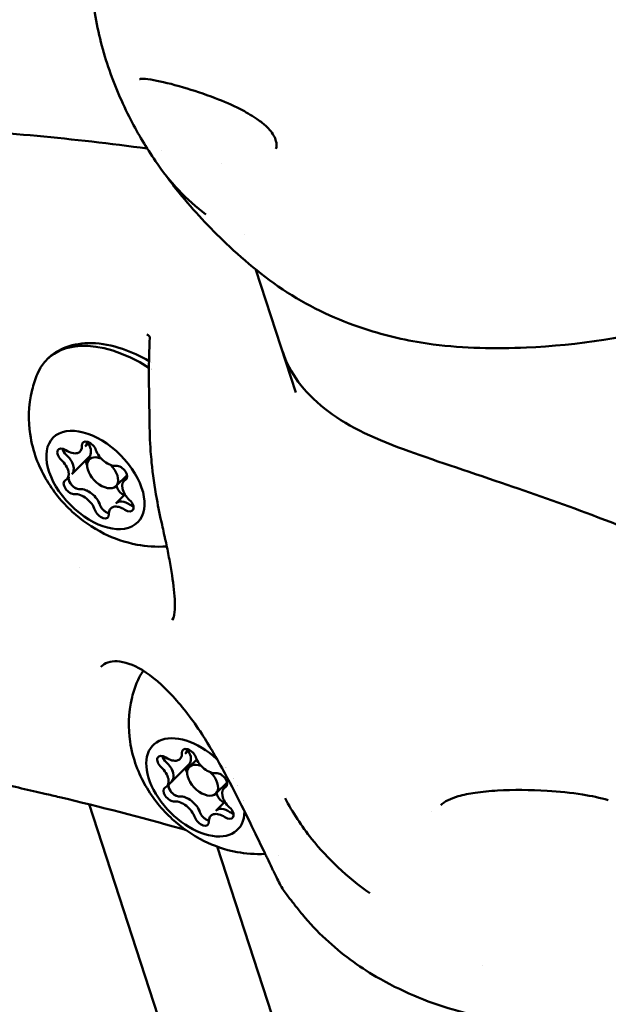
# Model space of a CAD drawing. Units: millimetres. Extents: x -40 to 16179, y 5 to 13683.
# Drawn here: x 7315 to 7362, y 4518 to 4596 of the extents above; entities that cross this region are included whole.
import ezdxf

# ---------------------------------------------------------------- set-up
doc = ezdxf.new("R2010")
doc.units = ezdxf.units.MM
doc.layers.add('MD_Visible', color=7, linetype='Continuous', lineweight=50)
doc.styles.get("Standard").update_dxf_attribs({"font": 'Square-721-BT.ttf'})
doc.dimstyles.new('asd', dxfattribs={"dimtxt": 300, "dimasz": 100, "dimexe": 1.25, "dimexo": 0.625, "dimgap": 80, "dimtad": 1, "dimdec": 0, "dimlfac": 0.1, "dimrnd": 5, "dimtxsty": 'Standard', "dimcen": 0, "dimse1": 1, "dimse2": 1, "dimclre": 6, "dimadec": 0, "dimazin": 0, "dimtfac": 1, "dimtdec": 0, "dimtix": 1, "dimtmove": 2, "dimatfit": 3, "dimfxl": 1, "dimarcsym": 0})

# ---------------------------------------------------------------- blocks, each defined once
blk = doc.blocks.new('*D15')
at = {"color": 0, "lineweight": -2, "transparency": 16777216}
blk.add_line((685.6, 13252.222), (16079.359, 13252.222), dxfattribs=at)
at = {"color": 0, "transparency": 16777216}
for points in [[(685.6, 13268.889), (685.6, 13235.556), (585.6, 13252.222)], [(16079.359, 13268.889), (16079.359, 13235.556), (16179.359, 13252.222)]]:
    blk.add_solid(points, dxfattribs=at)
at = {"layer": 'Defpoints', "color": 0, "transparency": 16777216}
for p in [(16179.359, 13252.222), (16179.359, 6598.407), (585.6, 2561.526)]:
    blk.add_point(p, dxfattribs=at)
at = {"color": 0, "transparency": 16777216, "insert": (8382.479, 13486.05), "char_height": 300, "attachment_point": 5}
blk.add_mtext('1560', dxfattribs=at)
blk = doc.blocks.new('*D16')
at = {"color": 0, "lineweight": -2, "transparency": 16777216}
blk.add_line((389.997, 12952.222), (389.997, 104.904), dxfattribs=at)
at = {"color": 0, "transparency": 16777216}
for points in [[(373.33, 12952.222), (406.663, 12952.222), (389.997, 13052.222)], [(373.33, 104.904), (406.663, 104.904), (389.997, 4.904)]]:
    blk.add_solid(points, dxfattribs=at)
at = {"layer": 'Defpoints', "color": 0, "transparency": 16777216}
for p in [(9725.544, 13052.222), (389.997, 4.904), (7645.422, 4.904)]:
    blk.add_point(p, dxfattribs=at)
at = {"color": 0, "transparency": 16777216, "insert": (156.37, 6528.563), "char_height": 300, "attachment_point": 5, "rotation": 90}
blk.add_mtext('1305', dxfattribs=at)

msp = doc.modelspace()

# ---------------------------------------------------------------- linework, layer by layer
msp.add_lwpolyline([(9044.476, 180.63, 2.662771), (3274.271, 6417.314, -0.349642), (2150.958, 4923.139, 0.341788), (585.6, 2900.693), (585.6, 2222.359, 0.570412), (3681.371, 391.661, -0.126346), (4404.087, 577.249), (5509.109, 577.249, -0.131635), (6259.02, 376.338, 0.207435), (8450.638, 124.38, -0.100419)], format="xyb", close=True)
at = {"layer": 'MD_Visible'}
for p, q in [((7331.264, 4585.087), (7331.264, 4585.087)), ((7333.109, 4579.408), (7333.109, 4579.408)), ((7334.014, 4576.622), (7337.182, 4566.873)), ((7320.452, 4562.578), (7320.773, 4562.898)), ((7319.401, 4560.389), (7320.772, 4561.756)), ((7322.904, 4559.425), (7323.79, 4560.308)), ((7323.546, 4559.846), (7323.79, 4560.088)), ((7322.895, 4558.055), (7323.614, 4558.772)), ((7320.023, 4552.986), (7320.023, 4552.986)), ((7328.386, 4538.162), (7328.707, 4538.482)), ((7326.934, 4535.574), (7328.705, 4537.339)), ((7328.719, 4537.134), (7329.311, 4537.723)), ((7330.837, 4535.009), (7331.724, 4535.892)), ((7416.918, 4238.262), (7320.765, 4534.157)), ((7330.828, 4533.639), (7331.547, 4534.356)), ((7347.988, 4533.617), (7347.988, 4533.617)), ((7330.937, 4530.794), (7440.554, 4193.463)), ((7351.976, 4521.343), (7351.976, 4521.343))]:
    msp.add_line(p, q, dxfattribs=at)
at = {"layer": 'MD_Visible', "extrusion": (0, 0, -1)}
for centre, major_axis, ratio, start_param, end_param in [((7324.131, 4562.766), (-6.706, 6.729), 0.590765, 6.043008, 7.497495), ((7326.337, 4571.132), (-0.749, 0.04), 0.657099, 0.000013, 0.002938), ((7324.131, 4562.766), (-6.706, 6.729), 0.590765, 1.240444, 1.24045), ((7320.773, 4562.395), (-0.494, 0.496), 0.590765, 5.687734, 8.561966), ((7319.538, 4563.5), (-0.917, 0.92), 0.590765, 2.635069, 3.141593), ((7318.817, 4561.842), (-0.494, 0.496), 0.590765, 4.640537, 7.514769), ((7319.217, 4562.241), (-0.494, 0.496), 0.590765, 4.640537, 5.310349), ((7318.486, 4561.31), (-0.917, 0.92), 0.590765, 1.498944, 3.141593), ((7321.089, 4561.131), (-0.494, 0.496), 0.590765, 5.150722, 5.970814), ((7323.23, 4560.47), (-0.494, 0.496), 0.590765, 0.451746, 3.325978), ((7319.317, 4559.365), (-0.494, 0.496), 0.590765, 3.593339, 6.467571), ((7319.717, 4559.764), (-0.494, 0.496), 0.590765, 5.797759, 5.970814), ((7319.717, 4559.764), (-0.494, 0.496), 0.590765, 3.593339, 4.263151), ((7320.624, 4558.129), (-0.917, 0.92), 0.590765, 0.451746, 2.278781), ((7323.546, 4559.206), (-0.494, 0.496), 0.590765, 4.178755, 5.420374), ((7323.813, 4557.137), (-0.917, 0.92), 0.590765, 0, 1.231583), ((7323.73, 4557.993), (-0.494, 0.496), 0.590765, 1.498944, 4.373176), ((7321.774, 4557.441), (-0.494, 0.496), 0.590765, 2.546142, 5.420374), ((7322.174, 4557.839), (-0.494, 0.496), 0.590765, 4.750562, 5.420374), ((7324.13, 4558.392), (-0.494, 0.496), 0.590765, 3.893291, 4.373176), ((7332.064, 4538.35), (-6.706, 6.729), 0.590765, 6.043008, 6.208559), ((7329.207, 4535.502), (-3.353, 3.364), 0.590765, 2.613871, 7.774516), ((7326.75, 4537.426), (-0.494, 0.496), 0.590765, 4.640537, 7.514769), ((7328.706, 4537.979), (-0.494, 0.496), 0.590765, 5.687734, 8.561966), ((7327.471, 4539.084), (-0.917, 0.92), 0.590765, 2.635069, 3.141593), ((7327.15, 4537.825), (-0.494, 0.496), 0.590765, 4.640537, 5.310349), ((7326.419, 4536.894), (-0.917, 0.92), 0.590765, 1.498944, 3.141593), ((7329.022, 4536.715), (-0.494, 0.496), 0.590765, 5.150722, 5.970814), ((7331.163, 4536.054), (-0.494, 0.496), 0.590765, 0.451746, 3.325978), ((7329.207, 4535.502), (-3.353, 3.364), 0.590765, 1.696847, 1.69685), ((7327.651, 4535.348), (-0.494, 0.496), 0.590765, 5.797759, 5.970814), ((7329.207, 4535.502), (-3.353, 3.364), 0.590765, 1.925963, 1.925989), ((7329.207, 4535.502), (-3.353, 3.364), 0.590765, 2.06491, 2.064932), ((7327.251, 4534.949), (-0.494, 0.496), 0.590765, 3.593339, 6.467571), ((7327.651, 4535.348), (-0.494, 0.496), 0.590765, 3.593339, 4.263151), ((7328.557, 4533.712), (-0.917, 0.92), 0.590765, 0.451746, 2.278781), ((7331.479, 4534.79), (-0.494, 0.496), 0.590765, 4.178755, 5.420374), ((7329.207, 4535.502), (-3.353, 3.364), 0.590765, 2.375746, 2.375751), ((7330.108, 4533.423), (-0.494, 0.496), 0.590765, 4.750562, 5.420374), ((7331.746, 4532.721), (-0.917, 0.92), 0.590765, 0, 1.231583), ((7331.664, 4533.577), (-0.494, 0.496), 0.590765, 1.498944, 4.373176), ((7332.064, 4533.976), (-0.494, 0.496), 0.590765, 3.893291, 4.373176), ((7329.708, 4533.025), (-0.494, 0.496), 0.590765, 2.546142, 5.420374)]:
    msp.add_ellipse(centre, major_axis=major_axis, ratio=ratio, start_param=start_param, end_param=end_param, dxfattribs=at)
msp.add_ellipse((7321.273, 4559.918), major_axis=(-3.353, 3.364), ratio=0.590765, dxfattribs=at)
at = {"layer": 'MD_Visible'}
for centre, major_axis, start_param, end_param in [((7319.536, 4563.498), (0.917, -0.92), 0, 0.508999), ((7319.219, 4562.243), (0.494, -0.496), 3.897741, 4.784241), ((7319.136, 4563.099), (0.917, -0.92), 5.051602, 6.878636), ((7319.855, 4562.675), (0.917, -0.92), 0, 1.183842), ((7322.325, 4562.108), (0.917, -0.92), 4.004404, 5.831439), ((7318.084, 4560.909), (0.917, -0.92), 6.098799, 7.925834), ((7318.484, 4561.308), (0.917, -0.92), 0, 1.642649), ((7321.845, 4560.487), (1.059, -1.062), 2.196842, 7.850648), ((7319.719, 4559.766), (0.494, -0.496), 3.453964, 4.394323), ((7324.463, 4558.926), (0.917, -0.92), 2.957207, 4.784241), ((7319.719, 4559.766), (0.494, -0.496), 4.394323, 5.831439), ((7320.622, 4558.127), (0.917, -0.92), 0.862812, 2.689846), ((7321.993, 4559.494), (0.917, -0.92), 0.862812, 1.009085), ((7320.222, 4557.728), (0.917, -0.92), 0.862812, 2.689846), ((7323.811, 4557.135), (0.917, -0.92), 1.910009, 3.141593), ((7322.176, 4557.841), (0.494, -0.496), 4.004404, 5.44152), ((7323.411, 4556.736), (0.917, -0.92), 1.910009, 3.737044), ((7324.132, 4558.394), (0.494, -0.496), 5.051602, 5.527037), ((7322.176, 4557.841), (0.494, -0.496), 5.44152, 5.547795), ((7327.152, 4537.827), (0.494, -0.496), 3.897741, 4.784241), ((7327.069, 4538.683), (0.917, -0.92), 5.051602, 6.878636), ((7327.469, 4539.082), (0.917, -0.92), 0, 0.508999), ((7327.789, 4538.259), (0.917, -0.92), 0, 1.183842), ((7326.417, 4536.892), (0.917, -0.92), 0, 1.642649), ((7329.778, 4536.071), (1.059, -1.062), 2.196842, 7.850648), ((7330.259, 4537.691), (0.917, -0.92), 4.004404, 5.831439), ((7326.017, 4536.493), (0.917, -0.92), 6.098799, 7.925834), ((7327.653, 4535.35), (0.494, -0.496), 3.453964, 4.394323), ((7327.653, 4535.35), (0.494, -0.496), 4.394323, 5.831439), ((7328.555, 4533.711), (0.917, -0.92), 0.862812, 2.689846), ((7329.926, 4535.078), (0.917, -0.92), 0.862812, 1.009085), ((7332.396, 4534.51), (0.917, -0.92), 2.957207, 4.784241), ((7328.155, 4533.312), (0.917, -0.92), 0.862812, 2.689846), ((7330.11, 4533.425), (0.494, -0.496), 4.004404, 5.44152), ((7331.345, 4532.32), (0.917, -0.92), 1.910009, 3.737044), ((7331.745, 4532.719), (0.917, -0.92), 1.910009, 3.141593), ((7332.066, 4533.978), (0.494, -0.496), 5.051602, 5.527037), ((7330.11, 4533.425), (0.494, -0.496), 5.44152, 5.547795)]:
    msp.add_ellipse(centre, major_axis=major_axis, ratio=0.590765, start_param=start_param, end_param=end_param, dxfattribs=at)
for points, knots in [([(7326.031, 4585.256), (7325.318, 4586.306), (7324.664, 4587.398), (7323.376, 4589.883), (7322.767, 4591.3), (7321.788, 4594.207), (7321.419, 4595.723), (7321.187, 4597.279)], [0, 0, 0, 0, 0.382404, 0.382404, 0.841814, 0.841814, 1.314733, 1.314733, 1.314733, 1.314733]), ([(7334.673, 4588.156), (7334.589, 4588.225), (7334.504, 4588.293), (7334.288, 4588.456), (7334.155, 4588.55), (7333.617, 4588.913), (7333.197, 4589.154), (7332.11, 4589.716), (7331.434, 4590), (7329.879, 4590.592), (7329.018, 4590.875), (7327.338, 4591.372), (7326.527, 4591.571), (7325.569, 4591.741), (7325.282, 4591.775), (7324.941, 4591.786), (7324.842, 4591.778), (7324.775, 4591.767), (7324.765, 4591.764), (7324.765, 4591.764)], [0, 0, 0, 0, 0.032528, 0.032528, 0.08134, 0.08134, 0.228456, 0.228456, 0.463532, 0.463532, 0.793301, 0.793301, 1.185578, 1.185578, 1.389803, 1.389803, 1.521577, 1.521577, 1.566809, 1.566809, 1.566809, 1.566809]), ([(7335.584, 4586.215), (7335.629, 4586.288), (7335.664, 4586.392), (7335.647, 4586.653), (7335.632, 4586.743), (7335.566, 4586.978), (7335.503, 4587.132), (7335.331, 4587.438), (7335.223, 4587.593), (7334.972, 4587.887), (7334.827, 4588.029), (7334.673, 4588.156)], [0, 0, 0, 0, 0.1043222, 0.1043222, 0.1490816, 0.1490816, 0.2112071, 0.2112071, 0.2714418, 0.2714418, 0.3316033, 0.3316033, 0.3316033, 0.3316033]), ([(7380.176, 4576.205), (7376.028, 4575.134), (7371.947, 4573.556), (7363.738, 4571.261), (7359.551, 4570.618), (7353.001, 4570.334), (7350.556, 4570.379), (7346.372, 4570.908), (7344.645, 4571.289), (7341.922, 4572.144), (7340.884, 4572.53), (7337.794, 4573.919), (7335.851, 4575.143), (7333.238, 4577.247), (7332.43, 4577.969), (7330.334, 4579.968), (7329.079, 4581.297), (7327.921, 4582.721)], [0.000027, 0.000027, 0.000027, 0.000027, 1.298269, 1.298269, 2.559432, 2.559432, 3.326967, 3.326967, 3.863332, 3.863332, 4.196959, 4.196959, 4.882496, 4.882496, 5.204767, 5.204767, 5.758339, 5.758339, 5.758339, 5.758339]), ([(7317.424, 4569.494), (7317.855, 4569.923), (7318.381, 4570.252), (7319.582, 4570.699), (7320.263, 4570.8), (7321.767, 4570.772), (7322.597, 4570.61), (7324.133, 4570.086), (7324.838, 4569.758), (7325.525, 4569.356)], [3.347125, 3.347125, 3.347125, 3.347125, 3.609931, 3.609931, 3.895749, 3.895749, 4.222211, 4.222211, 4.498745, 4.498745, 4.498745, 4.498745]), ([(7325.588, 4571.173), (7325.59, 4571.217), (7325.585, 4571.245), (7325.569, 4571.297), (7325.554, 4571.322), (7325.484, 4571.395), (7325.427, 4571.438), (7325.351, 4571.479)], [0, 0, 0, 0, 0.0387558, 0.0387558, 0.1000068, 0.1000068, 0.1614234, 0.1614234, 0.1614234, 0.1614234]), ([(7327.355, 4548.773), (7327.404, 4548.825), (7327.516, 4549.023), (7327.604, 4549.86), (7327.586, 4550.474), (7327.427, 4551.907), (7327.301, 4552.721), (7327.062, 4554.03), (7326.974, 4554.476), (7326.849, 4555.059), (7326.821, 4555.187), (7326.782, 4555.363), (7326.771, 4555.412), (7326.744, 4555.533), (7326.727, 4555.606), (7326.661, 4555.899), (7326.611, 4556.122), (7326.411, 4557.025), (7326.266, 4557.729), (7325.971, 4559.396), (7325.832, 4560.372), (7325.705, 4561.605), (7325.678, 4561.894), (7325.589, 4563.04), (7325.573, 4563.88), (7325.548, 4566.24), (7325.495, 4567.731), (7325.533, 4569.829), (7325.553, 4570.509), (7325.588, 4571.172)], [0, 0, 0, 0, 0.358603, 0.358603, 0.707389, 0.707389, 1.018478, 1.018478, 1.169455, 1.169455, 1.211382, 1.211382, 1.227102, 1.227102, 1.250683, 1.250683, 1.321471, 1.321471, 1.535183, 1.535183, 1.829547, 1.829547, 1.92032, 1.92032, 2.193563, 2.193563, 2.717984, 2.717984, 2.980005, 2.980005, 2.980005, 2.980005]), ([(7336.136, 4570.093), (7336.672, 4568.444), (7337.787, 4566.916), (7341.06, 4564.326), (7343.181, 4563.272), (7348.017, 4561.529), (7350.726, 4560.633), (7355.85, 4558.894), (7358.294, 4558.045), (7363.386, 4556.119), (7366.091, 4555.02), (7371.232, 4552.344), (7373.793, 4550.829), (7376.919, 4547.964), (7377.818, 4546.846), (7379.405, 4544.161), (7380.027, 4542.493), (7380.574, 4539.066), (7380.565, 4537.259), (7379.856, 4533.759), (7379.218, 4532.044), (7377.306, 4528.039), (7375.811, 4525.803), (7372.312, 4522.129), (7370.317, 4520.603), (7368.222, 4519.534)], [0.000002, 0.000002, 0.000002, 0.000002, 1.068464, 1.068464, 2.085388, 2.085388, 3.000161, 3.000161, 3.764962, 3.764962, 4.63412, 4.63412, 5.580323, 5.580323, 6.06281, 6.06281, 6.660733, 6.660733, 7.256805, 7.256805, 7.859365, 7.859365, 8.747977, 8.747977, 9.617015, 9.617015, 9.617015, 9.617015]), ([(7326.938, 4554.642), (7326.069, 4554.58), (7325.288, 4554.647), (7323.575, 4554.964), (7322.726, 4555.28), (7320.988, 4556.14), (7320.167, 4556.729), (7318.618, 4558.153), (7317.914, 4559.01), (7316.771, 4561.01), (7316.301, 4562.131), (7315.942, 4564.582), (7315.927, 4565.769), (7316.356, 4567.503), (7316.493, 4567.93), (7316.671, 4568.359)], [0.677867, 0.677867, 0.677867, 0.677867, 0.913413, 0.913413, 1.25428, 1.25428, 1.702666, 1.702666, 2.206367, 2.206367, 2.674787, 2.674787, 3.003276, 3.003276, 3.106948, 3.106948, 3.106948, 3.106948]), ([(7319.668, 4559.286), (7319.621, 4559.312), (7319.575, 4559.343), (7319.459, 4559.436), (7319.393, 4559.503), (7319.318, 4559.598), (7319.302, 4559.621), (7319.287, 4559.644), (7319.238, 4559.717), (7319.2, 4559.792), (7319.151, 4559.936), (7319.14, 4560.004), (7319.144, 4560.066)], [0.3903109, 0.3903109, 0.3903109, 0.3903109, 0.4076558, 0.4076558, 0.4356133, 0.4356133, 0.4441845, 0.4441845, 0.4441845, 0.4714579, 0.4714579, 0.4980688, 0.4980688, 0.4980688, 0.4980688]), ([(7322.346, 4557.278), (7322.327, 4557.282), (7322.307, 4557.287), (7322.287, 4557.293), (7322.214, 4557.316), (7322.138, 4557.352), (7321.993, 4557.446), (7321.924, 4557.502), (7321.863, 4557.567)], [0.43673357, 0.43673357, 0.43673357, 0.43673357, 0.44418452, 0.44418452, 0.44418452, 0.47145794, 0.47145794, 0.49806879, 0.49806879, 0.49806879, 0.49806879]), ([(7336.484, 4526.938), (7336.281, 4527.191), (7336.089, 4527.493), (7335.81, 4528.01), (7335.724, 4528.181), (7335.57, 4528.497), (7335.503, 4528.638), (7335.422, 4528.809), (7335.409, 4528.837), (7335.358, 4528.946), (7335.319, 4529.03), (7335.159, 4529.368), (7335.033, 4529.633), (7334.849, 4530.012), (7334.798, 4530.117), (7334.708, 4530.303), (7334.669, 4530.383), (7334.51, 4530.709), (7334.388, 4530.962), (7333.882, 4532.002), (7333.472, 4532.851), (7332.569, 4534.673), (7332.063, 4535.668), (7330.954, 4537.713), (7330.337, 4538.777), (7328.989, 4540.861), (7328.207, 4541.867), (7326.609, 4543.62), (7325.767, 4544.353), (7324.245, 4545.266), (7323.55, 4545.491), (7322.443, 4545.54), (7322.025, 4545.383), (7321.7, 4545.072)], [0, 0, 0, 0, 0.196668, 0.196668, 0.286475, 0.286475, 0.353811, 0.353811, 0.366431, 0.366431, 0.404297, 0.404297, 0.518024, 0.518024, 0.560627, 0.560627, 0.592576, 0.592576, 0.688522, 0.688522, 0.979026, 0.979026, 1.307203, 1.307203, 1.681597, 1.681597, 2.112092, 2.112092, 2.579291, 2.579291, 3.016243, 3.016243, 3.463274, 3.463274, 3.463274, 3.463274]), ([(7334.749, 4530.218), (7333.929, 4530.171), (7333.189, 4530.237), (7331.509, 4530.548), (7330.66, 4530.864), (7328.922, 4531.724), (7328.1, 4532.312), (7326.551, 4533.737), (7325.847, 4534.593), (7324.704, 4536.594), (7324.234, 4537.715), (7323.876, 4540.166), (7323.861, 4541.353), (7324.289, 4543.087), (7324.427, 4543.514), (7324.605, 4543.943)], [0.688905, 0.688905, 0.688905, 0.688905, 0.913413, 0.913413, 1.25428, 1.25428, 1.702666, 1.702666, 2.206367, 2.206367, 2.674787, 2.674787, 3.003276, 3.003276, 3.106948, 3.106948, 3.106948, 3.106948]), ([(7328.045, 4532.224), (7324.851, 4533.139), (7321.678, 4533.949), (7318.021, 4534.817), (7317.631, 4534.909), (7316.115, 4535.262), (7314.757, 4535.561), (7311.925, 4536.282), (7310.449, 4536.699), (7308.434, 4537.336), (7307.879, 4537.519), (7307.325, 4537.708)], [0, 0, 0, 0, 1.25336, 1.25336, 1.404469, 1.404469, 1.8642, 1.8642, 2.362729, 2.362729, 2.553966, 2.553966, 2.553966, 2.553966]), ([(7327.602, 4534.87), (7327.554, 4534.896), (7327.508, 4534.927), (7327.392, 4535.02), (7327.326, 4535.087), (7327.252, 4535.182), (7327.235, 4535.205), (7327.22, 4535.228), (7327.171, 4535.301), (7327.133, 4535.376), (7327.084, 4535.52), (7327.073, 4535.588), (7327.077, 4535.65)], [0.3903109, 0.3903109, 0.3903109, 0.3903109, 0.4076558, 0.4076558, 0.4356133, 0.4356133, 0.4441845, 0.4441845, 0.4441845, 0.4714579, 0.4714579, 0.4980688, 0.4980688, 0.4980688, 0.4980688]), ([(7361.981, 4534.478), (7361.329, 4534.68), (7360.635, 4534.817), (7359.014, 4535.074), (7358.068, 4535.167), (7355.784, 4535.308), (7354.434, 4535.317), (7352.576, 4535.21), (7351.974, 4535.152), (7350.933, 4534.999), (7350.481, 4534.908), (7349.488, 4534.62), (7348.982, 4534.375), (7348.681, 4534.1)], [0, 0, 0, 0, 0.210513, 0.210513, 0.492676, 0.492676, 0.906343, 0.906343, 1.116037, 1.116037, 1.298033, 1.298033, 1.564074, 1.564074, 1.564074, 1.564074]), ([(7343.043, 4527.108), (7342.171, 4527.715), (7341.322, 4528.399), (7339.785, 4529.846), (7339.083, 4530.603), (7337.64, 4532.412), (7336.905, 4533.528), (7336.334, 4534.644)], [0, 0, 0, 0, 0.345444, 0.345444, 0.659333, 0.659333, 1.044772, 1.044772, 1.044772, 1.044772]), ([(7330.279, 4532.862), (7330.26, 4532.866), (7330.24, 4532.871), (7330.22, 4532.877), (7330.147, 4532.9), (7330.071, 4532.936), (7329.926, 4533.03), (7329.857, 4533.086), (7329.796, 4533.15)], [0.43673357, 0.43673357, 0.43673357, 0.43673357, 0.44418452, 0.44418452, 0.44418452, 0.47145794, 0.47145794, 0.49806879, 0.49806879, 0.49806879, 0.49806879]), ([(7368.222, 4519.534), (7366.182, 4518.493), (7364.016, 4517.664), (7359.886, 4516.775), (7357.883, 4516.622), (7353.686, 4516.857), (7351.644, 4517.268), (7347.535, 4518.473), (7345.475, 4519.341), (7342.15, 4521.292), (7340.814, 4522.26), (7338.908, 4524.037), (7338.254, 4524.731), (7337.461, 4525.691), (7337.239, 4525.975), (7336.942, 4526.356), (7336.854, 4526.47), (7336.667, 4526.709), (7336.577, 4526.821), (7336.485, 4526.936)], [0, 0, 0, 0, 0.689057, 0.689057, 1.328072, 1.328072, 2.065807, 2.065807, 2.870764, 2.870764, 3.464575, 3.464575, 3.765251, 3.765251, 3.900091, 3.900091, 4.008649, 4.008649, 4.102455, 4.102455, 4.102455, 4.102455])]:
    msp.add_open_spline(points, degree=3, knots=knots, dxfattribs=at)
for points in [[(7308.07, 4587.811), (7313.709, 4587.608), (7319.506, 4587.035), (7325.386, 4586.243)], [(7326.553, 4586.083), (7326.553, 4586.083), (7326.553, 4586.083), (7326.553, 4586.083)], [(7335.583, 4586.215), (7335.584, 4586.215), (7335.584, 4586.215), (7335.584, 4586.215)], [(7326.031, 4585.256), (7326.031, 4585.255), (7326.031, 4585.255), (7326.031, 4585.255)], [(7330.042, 4581.019), (7328.502, 4582.156), (7327.154, 4583.6), (7326.031, 4585.255)], [(7326.901, 4584.075), (7326.901, 4584.075), (7326.901, 4584.075), (7326.901, 4584.075)], [(7327.913, 4582.73), (7327.567, 4583.155), (7327.236, 4583.595), (7326.92, 4584.048)], [(7327.921, 4582.721), (7327.918, 4582.724), (7327.916, 4582.727), (7327.913, 4582.73)], [(7330.047, 4581.015), (7330.045, 4581.016), (7330.044, 4581.018), (7330.042, 4581.019)], [(7325.737, 4569.228), (7325.737, 4569.228), (7325.737, 4569.228), (7325.738, 4569.228)], [(7318.696, 4562.279), (7318.679, 4562.321), (7318.665, 4562.363), (7318.656, 4562.404)], [(7326.959, 4554.643), (7326.959, 4554.643), (7326.959, 4554.643), (7326.959, 4554.643)], [(7327.355, 4548.773), (7327.355, 4548.773), (7327.355, 4548.773), (7327.355, 4548.773)], [(7321.7, 4545.072), (7321.699, 4545.072), (7321.699, 4545.072), (7321.699, 4545.072)], [(7326.63, 4537.863), (7326.612, 4537.905), (7326.598, 4537.947), (7326.59, 4537.988)], [(7336.334, 4534.644), (7336.334, 4534.644), (7336.334, 4534.644), (7336.334, 4534.644)], [(7328.443, 4532.114), (7328.31, 4532.15), (7328.178, 4532.186), (7328.046, 4532.224)], [(7335.81, 4530.053), (7335.81, 4530.053), (7335.81, 4530.053), (7335.81, 4530.053)], [(7343.052, 4527.102), (7343.049, 4527.104), (7343.046, 4527.106), (7343.043, 4527.108)], [(7336.484, 4526.938), (7336.484, 4526.937), (7336.485, 4526.936), (7336.485, 4526.936)]]:
    msp.add_open_spline(points, degree=3, dxfattribs=at)

# ---------------------------------------------------------------- dimensions: what is measured, and where the dimension line sits
dim = msp.add_linear_dim(base=(16179.359, 13252.222), p1=(585.6, 2561.526), p2=(16179.359, 6598.407), dimstyle='asd')
dim.commit()
dim.dimension.update_dxf_attribs({"geometry": '*D15', "text_midpoint": (8382.479, 13486.05)})
dim = msp.add_linear_dim(base=(389.997, 4.904), p1=(9725.544, 13052.222), p2=(7645.422, 4.904), angle=90, dimstyle='asd')
dim.commit()
dim.dimension.update_dxf_attribs({"geometry": '*D16', "text_midpoint": (156.37, 6528.563)})

doc.saveas('drawing.dxf')
